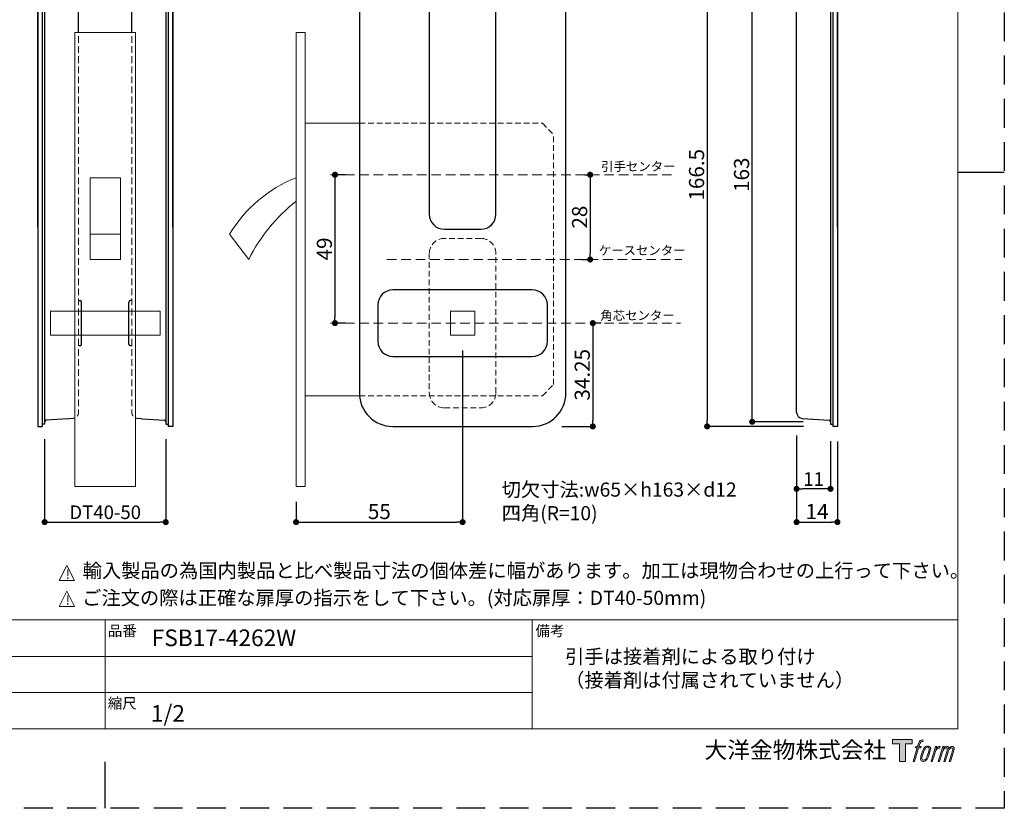
# Model space of a CAD drawing. Units: millimetres. Extents: x 0 to 594, y 0 to 420.
# Drawn here: x 269 to 594, y 0 to 260 of the extents above; entities that cross this region are included whole.
import ezdxf

# ---------------------------------------------------------------- set-up
doc = ezdxf.new("R2010")
doc.units = ezdxf.units.MM
doc.header["$LTSCALE"] = 0.5
doc.header["$PDMODE"] = 1
doc.header["$PDSIZE"] = -2
doc.linetypes.add('HIDDEN', pattern=[9.525, 6.35, -3.175])
doc.layers.add('PRINT BORDER', color=4, linetype='Continuous', plot=False)
for name, color, linetype, lineweight in [('TFORMLOGO', 7, 'Continuous', 20), ('テンプレート', 7, 'Continuous', 20), ('モデル', 7, 'Continuous', 20), ('寸法', 7, 'Continuous', 13), ('薄線', 251, 'Continuous', 20)]:
    doc.layers.add(name, color=color, linetype=linetype, lineweight=lineweight)
doc.styles.add('ＭＳ ゴシック', font='msgothic.ttc', dxfattribs={"bigfont": 'ＭＳ ゴシック'})
doc.dimstyles.new('tfrom線あり', dxfattribs={"dimtxt": 5, "dimasz": 1, "dimexe": 0, "dimexo": 5, "dimgap": 1, "dimtad": 1, "dimdec": 0, "dimzin": 11, "dimdsep": 46, "dimtxsty": 'ＭＳ ゴシック', "dimblk": 'DOT', "dimcen": 0, "dimazin": 0, "dimtfac": 1, "dimtdec": 1, "dimtix": 1, "dimtofl": 0, "dimtmove": 0, "dimatfit": 0, "dimldrblk": 'DOT', "dimfxl": 1, "dimfrac": 2, "dimtolj": 1, "dimtzin": 11, "dimarcsym": 0})

# ---------------------------------------------------------------- blocks, each defined once
blk = doc.blocks.new('block 5')
at = {"layer": 'TFORMLOGO', "true_color": 0x221814}
h = blk.add_hatch(color=250, dxfattribs=at)
h.dxf.hatch_style = 2
edge = h.paths.add_edge_path()
edge.add_spline(control_points=[(100.5, 166.7), (102, 167.1), (104, 166.8), (104, 166.8), (104, 166.8), (103, 163.9), (103, 163.9), (103, 163.9), (101.1, 164.4), (99.6, 163.2), (98.4, 162.3), (97.7, 159.8), (97.4, 158.9), (97.4, 158.9), (96.1, 154.9), (96.1, 154.9), (96.1, 154.9), (100.3, 154.9), (100.3, 154.9), (100.3, 154.9), (99.6, 152.4), (99.6, 152.4), (99.6, 152.4), (95.4, 152.4), (95.4, 152.4), (95.4, 152.4), (87.8, 127.8), (87.8, 127.8), (87.8, 127.8), (85.4, 127.8), (85.4, 127.8), (85.4, 127.8), (93, 152.4), (93, 152.4), (93, 152.4), (89.9, 152.4), (89.9, 152.4), (89.9, 152.4), (90.5, 154.9), (90.5, 154.9), (90.5, 154.9), (93.7, 154.9), (93.7, 154.9), (93.7, 154.9), (94.8, 158.4), (94.8, 158.4), (95.7, 161.3), (96.5, 162.8), (97.2, 164), (97.8, 165.2), (99.1, 166.3), (100.5, 166.7)], knot_values=[0, 0, 0, 0, 1, 1, 1, 2, 2, 2, 3, 3, 3, 4, 4, 4, 5, 5, 5, 6, 6, 6, 7, 7, 7, 8, 8, 8, 9, 9, 9, 10, 10, 10, 11, 11, 11, 12, 12, 12, 13, 13, 13, 14, 14, 14, 15, 15, 15, 16, 16, 16, 17, 17, 17, 17], degree=3, periodic=1)
h = blk.add_hatch(color=250, dxfattribs=at)
h.dxf.hatch_style = 2
edge = h.paths.add_edge_path()
edge.add_spline(control_points=[(101.6, 132.8), (101.6, 134.7), (102.2, 138.1), (103.7, 142.5), (105.8, 148.6), (107.1, 150.8), (108.2, 151.9), (109.7, 153.5), (111.9, 153.5), (112.5, 153.5), (113.4, 153.3), (114.7, 152.8), (114.7, 150.8), (114.8, 149.1), (114.3, 145.9), (112.6, 140.9), (110.6, 135.2), (109.5, 132.9), (108.5, 131.9), (106.7, 130.1), (104.8, 130.2), (104.5, 130.2), (104.2, 130.2), (101.6, 130.6), (101.6, 132.8)], knot_values=[0, 0, 0, 0, 1, 1, 1, 2, 2, 2, 3, 3, 3, 4, 4, 4, 5, 5, 5, 6, 6, 6, 7, 7, 7, 8, 8, 8, 8], degree=3, periodic=1)
edge = h.paths.add_edge_path()
edge.add_spline(control_points=[(106.3, 153.4), (104.8, 151.5), (103.7, 149.9), (101.9, 144.6), (100.3, 139.8), (99.2, 136.3), (99.1, 132), (98.9, 128.9), (100.9, 127.8), (103.7, 127.8), (104.9, 127.8), (108, 127.9), (110.2, 130.6), (111.7, 132.5), (113.2, 134.5), (115.1, 140.9), (116.6, 146.4), (117.7, 149.9), (117.6, 151.9), (117.6, 151.9), (117.6, 151.9), (117.6, 151.9), (117.1, 155.2), (114.7, 155.9), (113.3, 155.9), (112, 155.9), (108.3, 156.1), (106.3, 153.4)], knot_values=[0, 0, 0, 0, 1, 1, 1, 2, 2, 2, 3, 3, 3, 4, 4, 4, 5, 5, 5, 6, 6, 6, 7, 7, 7, 8, 8, 8, 9, 9, 9, 9], degree=3, periodic=1)
h = blk.add_hatch(color=250, dxfattribs=at)
h.dxf.hatch_style = 2
edge = h.paths.add_edge_path()
edge.add_spline(control_points=[(126.4, 154.8), (126.4, 154.8), (128.8, 154.8), (128.8, 154.8), (128.8, 154.8), (127.7, 151.3), (127.7, 151.3), (128.6, 152.3), (129.9, 153.6), (131, 154.3), (132.7, 155.3), (133.7, 155.4), (134.7, 155.4), (134.7, 155.4), (133.7, 152), (133.7, 152), (133, 152.3), (130.9, 151.8), (129.7, 150.9), (128.7, 150.1), (127.9, 149.5), (127, 147.8), (126.2, 146.2), (125.5, 143.5), (124.3, 139.7), (124.3, 139.7), (120.6, 127.8), (120.6, 127.8), (120.6, 127.8), (118.2, 127.8), (118.2, 127.8), (118.2, 127.8), (126.4, 154.8), (126.4, 154.8)], knot_values=[0, 0, 0, 0, 1, 1, 1, 2, 2, 2, 3, 3, 3, 4, 4, 4, 5, 5, 5, 6, 6, 6, 7, 7, 7, 8, 8, 8, 9, 9, 9, 10, 10, 10, 11, 11, 11, 11], degree=3, periodic=1)
h = blk.add_hatch(color=250, dxfattribs=at)
h.dxf.hatch_style = 2
edge = h.paths.add_edge_path()
edge.add_spline(control_points=[(139.9, 154.8), (139.9, 154.8), (142, 154.8), (142, 154.8), (142, 154.8), (141, 151.3), (141, 151.3), (141.9, 152.8), (142.7, 153.4), (143.9, 154.3), (145, 155.1), (146.3, 155.3), (147.2, 155.3), (148.4, 155.3), (149.5, 155.1), (150.1, 153.8), (150.5, 152.8), (150.5, 152.7), (150.4, 150.8), (151.6, 152.8), (152.4, 153.6), (153.9, 154.5), (155.4, 155.3), (156.3, 155.4), (157.4, 155.2), (158.9, 155), (159.9, 154.4), (160.4, 152.8), (160.9, 151.1), (160.6, 150.2), (160, 147.6), (159.7, 146.4), (159.3, 144.9), (158.7, 143.2), (158.7, 143.2), (153.9, 127.8), (153.9, 127.8), (153.9, 127.8), (151.4, 127.8), (151.4, 127.8), (151.4, 127.8), (155.6, 141.3), (155.6, 141.3), (156.5, 144.1), (157.1, 146.2), (157.4, 147.4), (157.8, 149.1), (158, 149.6), (157.8, 150.8), (157.6, 151.8), (157.1, 152.6), (156.1, 152.6), (155.1, 152.6), (154.3, 152.4), (153.2, 151.3), (152, 150.1), (151.1, 148.8), (150.3, 147.2), (149.6, 145.7), (148.9, 143.7), (148.1, 141.3), (148.1, 141.3), (143.9, 127.8), (143.9, 127.8), (143.9, 127.8), (141.5, 127.8), (141.5, 127.8), (141.5, 127.8), (146.3, 143.2), (146.3, 143.2), (146.8, 144.8), (147.2, 146.2), (147.5, 147.2), (147.9, 149), (148, 150.2), (147.7, 151.3), (147.4, 152.4), (146.8, 152.7), (145.9, 152.7), (145.1, 152.7), (144.3, 152.3), (143.5, 151.7), (142.3, 150.8), (141.9, 150.1), (141.4, 149.3), (140.6, 148.2), (140.3, 147.5), (139.7, 145.8), (139.1, 144.2), (138.5, 142.3), (138.1, 141), (138.1, 141), (133.9, 127.8), (133.9, 127.8), (133.9, 127.8), (131.4, 127.8), (131.4, 127.8), (131.4, 127.8), (139.9, 154.8), (139.9, 154.8)], knot_values=[0, 0, 0, 0, 1, 1, 1, 2, 2, 2, 3, 3, 3, 4, 4, 4, 5, 5, 5, 6, 6, 6, 7, 7, 7, 8, 8, 8, 9, 9, 9, 10, 10, 10, 11, 11, 11, 12, 12, 12, 13, 13, 13, 14, 14, 14, 15, 15, 15, 16, 16, 16, 17, 17, 17, 18, 18, 18, 19, 19, 19, 20, 20, 20, 21, 21, 21, 22, 22, 22, 23, 23, 23, 24, 24, 24, 25, 25, 25, 26, 26, 26, 27, 27, 27, 28, 28, 28, 29, 29, 29, 30, 30, 30, 31, 31, 31, 32, 32, 32, 33, 33, 33, 33], degree=3, periodic=1)
at = {"layer": 'TFORMLOGO', "lineweight": 0}
for points, knots in [([(100.5, 166.7), (102, 167.1), (104, 166.8), (104, 166.8), (104, 166.8), (103, 163.9), (103, 163.9), (103, 163.9), (101.1, 164.4), (99.6, 163.2), (98.4, 162.3), (97.7, 159.8), (97.4, 158.9), (97.4, 158.9), (96.1, 154.9), (96.1, 154.9), (96.1, 154.9), (100.3, 154.9), (100.3, 154.9), (100.3, 154.9), (99.6, 152.4), (99.6, 152.4), (99.6, 152.4), (95.4, 152.4), (95.4, 152.4), (95.4, 152.4), (87.8, 127.8), (87.8, 127.8), (87.8, 127.8), (85.4, 127.8), (85.4, 127.8), (85.4, 127.8), (93, 152.4), (93, 152.4), (93, 152.4), (89.9, 152.4), (89.9, 152.4), (89.9, 152.4), (90.5, 154.9), (90.5, 154.9), (90.5, 154.9), (93.7, 154.9), (93.7, 154.9), (93.7, 154.9), (94.8, 158.4), (94.8, 158.4), (95.7, 161.3), (96.5, 162.8), (97.2, 164), (97.8, 165.2), (99.1, 166.3), (100.5, 166.7)], [0, 0, 0, 0, 1, 1, 1, 2, 2, 2, 3, 3, 3, 4, 4, 4, 5, 5, 5, 6, 6, 6, 7, 7, 7, 8, 8, 8, 9, 9, 9, 10, 10, 10, 11, 11, 11, 12, 12, 12, 13, 13, 13, 14, 14, 14, 15, 15, 15, 16, 16, 16, 17, 17, 17, 17]), ([(106.3, 153.4), (104.8, 151.5), (103.7, 149.9), (101.9, 144.6), (100.3, 139.8), (99.2, 136.3), (99.1, 132), (98.9, 128.9), (100.9, 127.8), (103.7, 127.8), (104.9, 127.8), (108, 127.9), (110.2, 130.6), (111.7, 132.5), (113.2, 134.5), (115.1, 140.9), (116.6, 146.4), (117.7, 149.9), (117.6, 151.9), (117.6, 151.9), (117.6, 151.9), (117.6, 151.9), (117.1, 155.2), (114.7, 155.9), (113.3, 155.9), (112, 155.9), (108.3, 156.1), (106.3, 153.4)], [0, 0, 0, 0, 1, 1, 1, 2, 2, 2, 3, 3, 3, 4, 4, 4, 5, 5, 5, 6, 6, 6, 7, 7, 7, 8, 8, 8, 9, 9, 9, 9]), ([(101.6, 132.8), (101.6, 134.7), (102.2, 138.1), (103.7, 142.5), (105.8, 148.6), (107.1, 150.8), (108.2, 151.9), (109.7, 153.5), (111.9, 153.5), (112.5, 153.5), (113.4, 153.3), (114.7, 152.8), (114.7, 150.8), (114.8, 149.1), (114.3, 145.9), (112.6, 140.9), (110.6, 135.2), (109.5, 132.9), (108.5, 131.9), (106.7, 130.1), (104.8, 130.2), (104.5, 130.2), (104.2, 130.2), (101.6, 130.6), (101.6, 132.8)], [0, 0, 0, 0, 1, 1, 1, 2, 2, 2, 3, 3, 3, 4, 4, 4, 5, 5, 5, 6, 6, 6, 7, 7, 7, 8, 8, 8, 8]), ([(126.4, 154.8), (126.4, 154.8), (128.8, 154.8), (128.8, 154.8), (128.8, 154.8), (127.7, 151.3), (127.7, 151.3), (128.6, 152.3), (129.9, 153.6), (131, 154.3), (132.7, 155.3), (133.7, 155.4), (134.7, 155.4), (134.7, 155.4), (133.7, 152), (133.7, 152), (133, 152.3), (130.9, 151.8), (129.7, 150.9), (128.7, 150.1), (127.9, 149.5), (127, 147.8), (126.2, 146.2), (125.5, 143.5), (124.3, 139.7), (124.3, 139.7), (120.6, 127.8), (120.6, 127.8), (120.6, 127.8), (118.2, 127.8), (118.2, 127.8), (118.2, 127.8), (126.4, 154.8), (126.4, 154.8)], [0, 0, 0, 0, 1, 1, 1, 2, 2, 2, 3, 3, 3, 4, 4, 4, 5, 5, 5, 6, 6, 6, 7, 7, 7, 8, 8, 8, 9, 9, 9, 10, 10, 10, 11, 11, 11, 11]), ([(139.9, 154.8), (139.9, 154.8), (142, 154.8), (142, 154.8), (142, 154.8), (141, 151.3), (141, 151.3), (141.9, 152.8), (142.7, 153.4), (143.9, 154.3), (145, 155.1), (146.3, 155.3), (147.2, 155.3), (148.4, 155.3), (149.5, 155.1), (150.1, 153.8), (150.5, 152.8), (150.5, 152.7), (150.4, 150.8), (151.6, 152.8), (152.4, 153.6), (153.9, 154.5), (155.4, 155.3), (156.3, 155.4), (157.4, 155.2), (158.9, 155), (159.9, 154.4), (160.4, 152.8), (160.9, 151.1), (160.6, 150.2), (160, 147.6), (159.7, 146.4), (159.3, 144.9), (158.7, 143.2), (158.7, 143.2), (153.9, 127.8), (153.9, 127.8), (153.9, 127.8), (151.4, 127.8), (151.4, 127.8), (151.4, 127.8), (155.6, 141.3), (155.6, 141.3), (156.5, 144.1), (157.1, 146.2), (157.4, 147.4), (157.8, 149.1), (158, 149.6), (157.8, 150.8), (157.6, 151.8), (157.1, 152.6), (156.1, 152.6), (155.1, 152.6), (154.3, 152.4), (153.2, 151.3), (152, 150.1), (151.1, 148.8), (150.3, 147.2), (149.6, 145.7), (148.9, 143.7), (148.1, 141.3), (148.1, 141.3), (143.9, 127.8), (143.9, 127.8), (143.9, 127.8), (141.5, 127.8), (141.5, 127.8), (141.5, 127.8), (146.3, 143.2), (146.3, 143.2), (146.8, 144.8), (147.2, 146.2), (147.5, 147.2), (147.9, 149), (148, 150.2), (147.7, 151.3), (147.4, 152.4), (146.8, 152.7), (145.9, 152.7), (145.1, 152.7), (144.3, 152.3), (143.5, 151.7), (142.3, 150.8), (141.9, 150.1), (141.4, 149.3), (140.6, 148.2), (140.3, 147.5), (139.7, 145.8), (139.1, 144.2), (138.5, 142.3), (138.1, 141), (138.1, 141), (133.9, 127.8), (133.9, 127.8), (133.9, 127.8), (131.4, 127.8), (131.4, 127.8), (131.4, 127.8), (139.9, 154.8), (139.9, 154.8)], [0, 0, 0, 0, 1, 1, 1, 2, 2, 2, 3, 3, 3, 4, 4, 4, 5, 5, 5, 6, 6, 6, 7, 7, 7, 8, 8, 8, 9, 9, 9, 10, 10, 10, 11, 11, 11, 12, 12, 12, 13, 13, 13, 14, 14, 14, 15, 15, 15, 16, 16, 16, 17, 17, 17, 18, 18, 18, 19, 19, 19, 20, 20, 20, 21, 21, 21, 22, 22, 22, 23, 23, 23, 24, 24, 24, 25, 25, 25, 26, 26, 26, 27, 27, 27, 28, 28, 28, 29, 29, 29, 30, 30, 30, 31, 31, 31, 32, 32, 32, 33, 33, 33, 33])]:
    blk.add_open_spline(points, degree=3, knots=knots, dxfattribs=at)
blk = doc.blocks.new('block 4')
at = {"layer": 'TFORMLOGO', "true_color": 0x221814}
h = blk.add_hatch(color=250, dxfattribs=at)
h.dxf.hatch_style = 2
h.paths.add_polyline_path([(83.8, 167.6), (83.8, 159.8), (71.4, 159.8), (71.4, 127.8), (60.4, 127.8), (60.4, 159.8), (48.2, 159.8), (48.2, 167.6)])
at = {"layer": 'TFORMLOGO', "lineweight": 0}
blk.add_lwpolyline([(83.8, 167.6), (83.8, 159.8), (71.4, 159.8), (71.4, 127.8), (60.4, 127.8), (60.4, 159.8), (48.2, 159.8), (48.2, 167.6), (83.8, 167.6)], dxfattribs=at)
at = {"layer": 'TFORMLOGO'}
blk.add_blockref('block 5', (0, 0), dxfattribs=at)
blk = doc.blocks.new('block 3')
at = {"layer": 'TFORMLOGO'}
blk.add_blockref('block 4', (0, 0), dxfattribs=at)
blk = doc.blocks.new('block 2')
at = {"layer": 'TFORMLOGO'}
blk.add_blockref('block 3', (0, 0), dxfattribs=at)
blk = doc.blocks.new('名称未設定-1')
at = {"layer": 'TFORMLOGO'}
blk.add_blockref('block 2', (0, 0), dxfattribs=at)
blk = doc.blocks.new('_DOT')
at = {"color": 0, "linetype": 'ByBlock', "lineweight": -2}
blk.add_line((-0.5, 0), (-1, 0), dxfattribs=at)
at = {"color": 0, "linetype": 'ByBlock', "lineweight": -2, "const_width": 0.5}
blk.add_lwpolyline([(-0.25, 0, 1), (0.25, 0, 1)], format="xyb", close=True, dxfattribs=at)
blk = doc.blocks.new('*D365')
at = {"layer": 'Defpoints', "color": 0}
for p in [(415.06, 156.21), (360.06, 106.21), (415.06, 94.51)]:
    blk.add_point(p, dxfattribs=at)
at = {"layer": '寸法', "color": 0, "lineweight": -2}
for p, q in [((415.06, 151.21), (415.06, 94.51)), ((360.06, 101.21), (360.06, 94.51)), ((362.06, 94.51), (413.06, 94.51))]:
    blk.add_line(p, q, dxfattribs=at)
at = {"layer": '寸法', "color": 0, "lineweight": -2, "xscale": 2, "yscale": 2, "zscale": 2, "rotation": 180}
blk.add_blockref('_DOT', (360.06, 94.51), dxfattribs=at)
at = {"layer": '寸法', "color": 0, "lineweight": -2, "xscale": 2, "yscale": 2, "zscale": 2}
blk.add_blockref('_DOT', (415.06, 94.51), dxfattribs=at)
at = {"layer": '寸法', "color": 0, "insert": (387.56, 98.01), "char_height": 5, "attachment_point": 5, "style": 'ＭＳ ゴシック'}
blk.add_mtext('\\A1;55', dxfattribs=at)
blk = doc.blocks.new('*D366')
at = {"layer": 'Defpoints', "color": 0}
for p in [(455.79, 160.21), (442.86, 126.11), (458.08, 126.11)]:
    blk.add_point(p, dxfattribs=at)
at = {"layer": '寸法', "color": 0, "linetype": 'Continuous', "lineweight": -2}
for p, q in [((460.79, 160.21), (458.08, 160.21)), ((458.08, 158.21), (458.08, 128.11)), ((447.86, 126.11), (458.08, 126.11))]:
    blk.add_line(p, q, dxfattribs=at)
at = {"layer": '寸法', "color": 0, "lineweight": -2, "xscale": 2, "yscale": 2, "zscale": 2}
for p, rotation in [((458.08, 160.21), 90), ((458.08, 126.11), 270)]:
    blk.add_blockref('_DOT', p, dxfattribs=dict(at, rotation=rotation))
at = {"layer": '寸法', "color": 0, "insert": (454.58, 143.16), "char_height": 5, "attachment_point": 5, "rotation": 90, "style": 'ＭＳ ゴシック'}
blk.add_mtext('\\A1;34.25', dxfattribs=at)
blk = doc.blocks.new('*D367')
at = {"layer": 'Defpoints', "color": 0}
for p in [(532.58, 292.31), (495.84, 126.11), (532.67, 126.11)]:
    blk.add_point(p, dxfattribs=at)
at = {"layer": '寸法', "color": 0, "linetype": 'Continuous', "lineweight": -2}
for p, q in [((527.58, 292.31), (495.84, 292.31)), ((495.84, 290.31), (495.84, 128.11)), ((527.67, 126.11), (495.84, 126.11))]:
    blk.add_line(p, q, dxfattribs=at)
at = {"layer": '寸法', "color": 0, "lineweight": -2, "xscale": 2, "yscale": 2, "zscale": 2}
for p, rotation in [((495.84, 292.31), 90), ((495.84, 126.11), 270)]:
    blk.add_blockref('_DOT', p, dxfattribs=dict(at, rotation=rotation))
at = {"layer": '寸法', "color": 0, "insert": (492.34, 209.21), "char_height": 5, "attachment_point": 5, "rotation": 90, "style": 'ＭＳ ゴシック'}
blk.add_mtext('\\A1;166.5', dxfattribs=at)
blk = doc.blocks.new('*D368')
at = {"layer": 'Defpoints', "color": 0}
for p in [(510.71, 290.79), (532.54, 290.79), (532.56, 127.63)]:
    blk.add_point(p, dxfattribs=at)
at = {"layer": '寸法', "color": 0, "linetype": 'Continuous', "lineweight": -2}
for p, q in [((527.54, 290.79), (510.71, 290.79)), ((510.71, 129.63), (510.71, 288.79)), ((527.56, 127.63), (510.71, 127.63))]:
    blk.add_line(p, q, dxfattribs=at)
at = {"layer": '寸法', "color": 0, "lineweight": -2, "xscale": 2, "yscale": 2, "zscale": 2}
for p, rotation in [((510.71, 290.79), 90), ((510.71, 127.63), 270)]:
    blk.add_blockref('_DOT', p, dxfattribs=dict(at, rotation=rotation))
at = {"layer": '寸法', "color": 0, "insert": (507.21, 209.21), "char_height": 5, "attachment_point": 5, "rotation": 90, "style": 'ＭＳ ゴシック'}
blk.add_mtext('\\A1;163', dxfattribs=at)
blk = doc.blocks.new('*D370')
at = {"layer": 'Defpoints', "color": 0}
for p in [(525.39, 128.12), (536.59, 126.25), (525.39, 105.48)]:
    blk.add_point(p, dxfattribs=at)
at = {"layer": '寸法', "color": 0, "linetype": 'Continuous', "lineweight": -2}
for p, q in [((525.39, 123.12), (525.39, 105.48)), ((536.59, 121.25), (536.59, 105.48)), ((534.59, 105.48), (527.39, 105.48))]:
    blk.add_line(p, q, dxfattribs=at)
at = {"layer": '寸法', "color": 0, "lineweight": -2, "xscale": 2, "yscale": 2, "zscale": 2, "rotation": 180}
blk.add_blockref('_DOT', (525.39, 105.48), dxfattribs=at)
at = {"layer": '寸法', "color": 0, "lineweight": -2, "xscale": 2, "yscale": 2, "zscale": 2}
blk.add_blockref('_DOT', (536.59, 105.48), dxfattribs=at)
at = {"layer": '寸法', "color": 0, "insert": (530.99, 108.73), "char_height": 4.5, "attachment_point": 5, "style": 'ＭＳ ゴシック'}
blk.add_mtext('\\A1;11', dxfattribs=at)
blk = doc.blocks.new('*D382')
at = {"layer": 'Defpoints', "color": 0}
for p in [(277, 126.9), (317, 126.9), (317, 94.51)]:
    blk.add_point(p, dxfattribs=at)
at = {"layer": '寸法', "color": 0, "lineweight": -2}
for p, q in [((277, 121.9), (277, 94.51)), ((317, 121.9), (317, 94.51)), ((279, 94.51), (315, 94.51))]:
    blk.add_line(p, q, dxfattribs=at)
at = {"layer": '寸法', "color": 0, "lineweight": -2, "xscale": 2, "yscale": 2, "zscale": 2, "rotation": 180}
blk.add_blockref('_DOT', (277, 94.51), dxfattribs=at)
at = {"layer": '寸法', "color": 0, "lineweight": -2, "xscale": 2, "yscale": 2, "zscale": 2}
blk.add_blockref('_DOT', (317, 94.51), dxfattribs=at)
at = {"layer": '寸法', "color": 0, "insert": (297, 97.76), "char_height": 4.5, "attachment_point": 5, "style": 'ＭＳ ゴシック'}
blk.add_mtext('\\A1;{DT40-50}', dxfattribs=at)
blk = doc.blocks.new('*D385')
at = {"layer": 'Defpoints', "color": 0}
for p in [(460.42, 209.21), (457.2, 181.21), (459.44, 181.21)]:
    blk.add_point(p, dxfattribs=at)
at = {"layer": '寸法', "color": 0, "lineweight": -2}
for p, q in [((455.42, 209.21), (457.2, 209.21)), ((457.2, 207.21), (457.2, 183.21)), ((454.44, 181.21), (457.2, 181.21))]:
    blk.add_line(p, q, dxfattribs=at)
at = {"layer": '寸法', "color": 0, "lineweight": -2, "xscale": 2, "yscale": 2, "zscale": 2}
for p, rotation in [((457.2, 209.21), 90), ((457.2, 181.21), 270)]:
    blk.add_blockref('_DOT', p, dxfattribs=dict(at, rotation=rotation))
at = {"layer": '寸法', "color": 0, "insert": (453.7, 195.21), "char_height": 5, "attachment_point": 5, "rotation": 90, "style": 'ＭＳ ゴシック'}
blk.add_mtext('\\A1;28', dxfattribs=at)
blk = doc.blocks.new('*D396')
at = {"layer": 'Defpoints', "color": 0}
for p in [(371.4, 209.21), (371.4, 160.21), (372.9, 160.21)]:
    blk.add_point(p, dxfattribs=at)
at = {"layer": '寸法', "color": 0, "lineweight": -2}
for p, q in [((376.4, 209.21), (372.9, 209.21)), ((372.9, 207.21), (372.9, 162.21)), ((376.4, 160.21), (372.9, 160.21))]:
    blk.add_line(p, q, dxfattribs=at)
at = {"layer": '寸法', "color": 0, "lineweight": -2, "xscale": 2, "yscale": 2, "zscale": 2}
for p, rotation in [((372.9, 209.21), 90), ((372.9, 160.21), 270)]:
    blk.add_blockref('_DOT', p, dxfattribs=dict(at, rotation=rotation))
at = {"layer": '寸法', "color": 0, "insert": (369.4, 184.71), "char_height": 5, "attachment_point": 5, "rotation": 90, "style": 'ＭＳ ゴシック'}
blk.add_mtext('\\A1;49', dxfattribs=at)
blk = doc.blocks.new('*D398')
at = {"layer": 'Defpoints', "color": 0}
for p in [(538.89, 126.11), (525.39, 110.18), (538.89, 94.51)]:
    blk.add_point(p, dxfattribs=at)
at = {"layer": '寸法', "color": 0, "lineweight": -2}
for p, q in [((538.89, 121.11), (538.89, 94.51)), ((525.39, 105.18), (525.39, 94.51)), ((527.39, 94.51), (536.89, 94.51))]:
    blk.add_line(p, q, dxfattribs=at)
at = {"layer": '寸法', "color": 0, "lineweight": -2, "xscale": 2, "yscale": 2, "zscale": 2, "rotation": 180}
blk.add_blockref('_DOT', (525.39, 94.51), dxfattribs=at)
at = {"layer": '寸法', "color": 0, "lineweight": -2, "xscale": 2, "yscale": 2, "zscale": 2}
blk.add_blockref('_DOT', (538.89, 94.51), dxfattribs=at)
at = {"layer": '寸法', "color": 0, "insert": (532.14, 98.01), "char_height": 5, "attachment_point": 5, "style": 'ＭＳ ゴシック'}
blk.add_mtext('\\A1;14', dxfattribs=at)

msp = doc.modelspace()

# ---------------------------------------------------------------- linework, layer by layer
at = {"color": 7, "linetype": 'Continuous', "lineweight": 25}
for p, q in [((288.2, 256.213), (288.2, 287.673)), ((305.8, 256.213), (305.8, 287.673)), ((274.696, 196.21), (274.696, 281.21)), ((274.7, 281.31), (274.7, 137.11)), ((276.2, 281.31), (276.2, 137.11)), ((277, 281.41), (277, 137.01)), ((317, 281.41), (317, 137.01)), ((317.8, 281.31), (317.8, 137.11)), ((319.3, 281.31), (319.3, 137.11)), ((319.304, 196.21), (319.304, 281.21)), ((380.963, 281.31), (380.963, 137.11)), ((404.066, 281.21), (404.066, 196.21)), ((404.067, 281.21), (404.067, 196.21)), ((426.067, 196.21), (426.067, 281.21)), ((449.163, 209.21), (449.163, 281.31)), ((525.389, 137.01), (525.389, 281.41)), ((536.589, 281.41), (536.589, 137.01)), ((537.389, 281.31), (537.389, 137.11)), ((538.889, 281.31), (538.889, 137.11)), ((538.893, 196.21), (538.893, 281.21)), ((449.163, 137.11), (449.163, 209.21)), ((274.697, 191.86), (274.7, 191.86)), ((319.303, 191.86), (319.3, 191.86)), ((409.067, 191.21), (409.066, 191.21)), ((409.067, 191.21), (421.067, 191.21)), ((538.891, 191.86), (538.889, 191.86)), ((438.067, 171.209), (392.067, 171.209)), ((288.201, 167.66), (288.701, 167.66)), ((288.201, 167.66), (288.701, 167.66)), ((289.201, 160.21), (289.201, 167.16)), ((289.201, 153.26), (289.201, 167.16)), ((304.799, 153.275), (304.799, 167.175)), ((305.799, 167.675), (305.299, 167.675)), ((387.067, 166.209), (387.067, 154.209)), ((443.067, 154.209), (443.067, 166.209)), ((289.201, 153.26), (289.201, 160.21)), ((288.701, 152.76), (288.201, 152.76)), ((288.701, 152.76), (288.201, 152.76)), ((305.299, 152.775), (305.799, 152.775)), ((392.067, 149.209), (438.067, 149.209)), ((274.7, 137.11), (274.7, 126.11)), ((276.2, 137.11), (276.2, 126.11)), ((277, 137.01), (277, 126.898)), ((317, 137.01), (317, 126.898)), ((317.8, 137.11), (317.8, 126.11)), ((319.3, 137.11), (319.3, 126.11)), ((525.389, 130.746), (525.389, 137.01)), ((536.589, 137.01), (536.589, 126.898)), ((537.389, 137.11), (537.389, 126.11)), ((538.889, 137.11), (538.889, 126.11)), ((277, 126.898), (276.2, 126.898)), ((284.696, 128.636), (277.465, 128.13)), ((309.304, 128.636), (316.535, 128.13)), ((317, 126.898), (317.8, 126.898)), ((527.249, 128.751), (536.124, 128.13)), ((536.589, 126.898), (537.389, 126.898)), ((274.7, 126.11), (276.2, 126.11)), ((319.3, 126.11), (317.8, 126.11)), ((391.963, 126.11), (438.163, 126.11)), ((538.889, 126.11), (537.389, 126.11))]:
    msp.add_line(p, q, dxfattribs=at)
at = {"color": 7, "linetype": 'HIDDEN', "lineweight": 15, "ltscale": 0.6}
for p, q in [((421.067, 188.209), (409.067, 188.209)), ((404.067, 183.209), (404.067, 137.209)), ((426.067, 137.209), (426.067, 183.209)), ((409.067, 132.209), (421.067, 132.209))]:
    msp.add_line(p, q, dxfattribs=at)
at = {"color": 7, "linetype": 'Continuous', "lineweight": 25, "flags": 128}
for points in [[(274.697, 191.86), (274.697, 191.874), (274.697, 191.919), (274.697, 191.993), (274.697, 192.095), (274.697, 192.226), (274.697, 192.384), (274.696, 192.568), (274.696, 192.777), (274.696, 193.009), (274.696, 193.263), (274.696, 193.538), (274.696, 193.83), (274.696, 194.139), (274.696, 194.462), (274.696, 194.797), (274.696, 195.142), (274.696, 195.494), (274.696, 195.85), (274.696, 196.21)], [(319.303, 191.86), (319.303, 191.874), (319.303, 191.919), (319.303, 191.993), (319.303, 192.095), (319.303, 192.226), (319.303, 192.384), (319.304, 192.568), (319.304, 192.777), (319.304, 193.009), (319.304, 193.263), (319.304, 193.538), (319.304, 193.83), (319.304, 194.139), (319.304, 194.462), (319.304, 194.797), (319.304, 195.142), (319.304, 195.494), (319.304, 195.85), (319.304, 196.21)], [(538.891, 191.86), (538.891, 191.874), (538.892, 191.919), (538.892, 191.993), (538.892, 192.095), (538.892, 192.226), (538.892, 192.384), (538.892, 192.568), (538.892, 192.777), (538.893, 193.009), (538.893, 193.263), (538.893, 193.538), (538.893, 193.83), (538.893, 194.139), (538.893, 194.462), (538.893, 194.797), (538.893, 195.142), (538.893, 195.494), (538.893, 195.85), (538.893, 196.21)]]:
    msp.add_lwpolyline(points, dxfattribs=at)
at = {"color": 7, "linetype": 'Continuous', "lineweight": 25}
for centre, radius, start, end in [((409.066, 196.21), 5, 180, 270), ((409.067, 196.21), 5, 180, 270), ((421.067, 196.21), 5, 270, 0), ((392.067, 166.209), 5, 90, 180), ((438.067, 166.209), 5, 0, 90), ((288.701, 167.16), 0.5, 0, 90), ((288.701, 167.16), 0.5, 0, 90), ((305.299, 167.175), 0.5, 90, 180), ((288.701, 153.26), 0.5, 270, 0), ((288.701, 153.26), 0.5, 270, 0), ((305.299, 153.275), 0.5, 180, 270), ((392.067, 154.209), 5, 180, 270), ((438.067, 154.209), 5, 270, 0), ((391.963, 137.11), 11, 180, 270), ((438.163, 137.11), 11, 270, 0), ((527.389, 130.746), 2, 180, 266), ((277.5, 127.632), 0.5, 94, 180), ((316.5, 127.632), 0.5, 0, 86), ((536.089, 127.632), 0.5, 0, 86)]:
    msp.add_arc(centre, radius, start, end, dxfattribs=at)
at = {"color": 7, "linetype": 'HIDDEN', "lineweight": 15, "ltscale": 0.6}
for centre, start, end in [((409.067, 183.209), 90, 180), ((421.067, 183.209), 0, 90), ((409.067, 137.209), 180, 270), ((421.067, 137.209), 270, 0)]:
    msp.add_arc(centre, 5, start, end, dxfattribs=at)
at = {"layer": 'PRINT BORDER'}
for p, q in [((594, 210), (578.69, 210)), ((297, 0), (297, 15.31))]:
    msp.add_line(p, q, dxfattribs=at)
at = {"layer": 'PRINT BORDER', "linetype": 'HIDDEN', "ltscale": 3}
msp.add_lwpolyline([(0, 0), (0, 420), (594, 420), (594, 0)], close=True, dxfattribs=at)
at = {"layer": 'テンプレート'}
for p, q in [((578.69, 210), (578.69, 404.69)), ((578.69, 210), (578.69, 26.222)), ((578.69, 62.222), (15.31, 62.222)), ((438, 62.222), (438, 26.222)), ((578.69, 62.222), (578.69, 26.222)), ((438, 50.165), (15.31, 50.165)), ((438, 38.278), (15.31, 38.278)), ((15.31, 26.222), (578.69, 26.222))]:
    msp.add_line(p, q, dxfattribs=at)
at = {"layer": 'モデル', "linetype": 'HIDDEN'}
for p, q in [((371.395, 209.21), (484.131, 209.21)), ((390.042, 181.213), (487.44, 181.213)), ((371.395, 160.21), (487.01, 160.21))]:
    msp.add_line(p, q, dxfattribs=at)
at = {"layer": 'モデル'}
for p, q in [((315.121, 164.2), (278.88, 164.2)), ((278.88, 164.2), (278.88, 156.22)), ((315.121, 164.2), (315.121, 156.22)), ((315.121, 156.22), (278.88, 156.22)), ((297, 26.222), (297, 62.222))]:
    msp.add_line(p, q, dxfattribs=at)
at = {"layer": 'モデル', "ltscale": 0.3}
for p, q in [((411.063, 156.21), (411.063, 164.21)), ((411.063, 164.21), (419.063, 164.21)), ((419.063, 164.21), (419.063, 156.21)), ((411.063, 156.21), (419.063, 156.21))]:
    msp.add_line(p, q, dxfattribs=at)
at = {"layer": 'モデル', "linetype": 'HIDDEN', "ltscale": 0.7}
for points in [[(284.696, 128.636), (284.897, 128.65), (285.28, 128.677), (285.791, 128.712), (286.183, 128.74), (286.469, 128.759), (286.703, 128.806), (286.904, 128.87), (287.09, 128.952), (287.261, 129.046), (287.461, 129.186), (287.654, 129.363), (287.823, 129.569), (287.955, 129.777), (288.062, 130.002), (288.14, 130.239), (288.182, 130.454), (288.213, 130.803), (288.186, 131.659), (288.225, 135.04), (288.187, 141.597), (288.204, 150.996), (288.199, 161.19), (288.2, 171.608), (288.2, 182.529), (288.2, 197.689), (288.2, 218.319), (288.2, 239.055), (288.2, 252.177), (288.2, 256.213)], [(309.304, 128.636), (309.103, 128.65), (308.72, 128.677), (308.209, 128.712), (307.817, 128.74), (307.531, 128.759), (307.297, 128.806), (307.096, 128.87), (306.91, 128.952), (306.739, 129.046), (306.539, 129.186), (306.346, 129.363), (306.177, 129.569), (306.045, 129.777), (305.938, 130.002), (305.86, 130.239), (305.818, 130.454), (305.787, 130.803), (305.814, 131.659), (305.775, 135.04), (305.813, 141.597), (305.796, 150.996), (305.801, 161.19), (305.8, 171.608), (305.8, 182.529), (305.8, 197.689), (305.8, 218.319), (305.8, 239.055), (305.8, 252.177), (305.8, 256.213)]]:
    msp.add_open_spline(points, degree=3, knots=[0, 0, 0, 0, 0.6059905, 1.1528794, 1.5363328, 1.7833487, 2.0115302, 2.252053, 2.4142548, 2.6204559, 2.8353188, 3.1480137, 3.4009415, 3.6330833, 3.8850114, 4.145425, 4.3815819, 4.5388956, 5.1962366, 6.9453406, 14.6873066, 24.8635642, 35.1436612, 45.2679991, 56.1192126, 67.9049804, 90.7496403, 118.0074733, 130.1148096, 130.1148096, 130.1148096, 130.1148096], dxfattribs=at)
at = {"layer": '寸法'}
for p, q in [((281.82, 75.191), (284.318, 80.186)), ((284.318, 80.186), (286.815, 75.191)), ((281.82, 75.191), (286.815, 75.191)), ((281.82, 66.692), (284.318, 71.687)), ((284.318, 71.687), (286.815, 66.692)), ((281.82, 66.692), (286.815, 66.692))]:
    msp.add_line(p, q, dxfattribs=at)
at = {"layer": '薄線'}
for p, q in [((360.063, 106.213), (360.063, 256.213)), ((363.063, 256.213), (360.063, 256.213)), ((363.063, 106.213), (363.063, 256.213)), ((380.963, 226.213), (363.063, 226.213)), ((360.063, 194.213), (360.063, 168.213)), ((338.063, 189.605), (344.4, 181.266)), ((360.063, 168.213), (360.063, 136.213)), ((380.999, 136.213), (363.063, 136.213)), ((360.063, 106.213), (363.063, 106.213))]:
    msp.add_line(p, q, dxfattribs=at)
at = {"layer": '薄線', "linetype": 'HIDDEN', "ltscale": 0.6}
for p, q in [((380.963, 226.213), (441.453, 226.213)), ((441.453, 226.213), (445.063, 222.489)), ((445.063, 139.936), (445.063, 222.489)), ((441.453, 136.213), (445.063, 139.936)), ((380.999, 136.213), (441.453, 136.213))]:
    msp.add_line(p, q, dxfattribs=at)
at = {"layer": '薄線', "lineweight": 20}
for p, q in [((292, 208.213), (292, 181.266)), ((302, 208.213), (292, 208.213)), ((302, 181.266), (302, 208.213)), ((302, 189.605), (292, 189.605)), ((302, 181.266), (292, 181.266))]:
    msp.add_line(p, q, dxfattribs=at)
msp.add_lwpolyline([(287, 106.213), (287, 256.213), (307, 256.213), (307, 106.213)], close=True, dxfattribs=at)
at = {"layer": '薄線'}
for centre, radius, start, end in [((376.837, 166.071), 45.357, 111.70441, 148.74418), ((395.847, 155.275), 57.639, 128.37633, 153.19684)]:
    msp.add_arc(centre, radius, start, end, dxfattribs=at)

# ---------------------------------------------------------------- block references
at = {"layer": 'テンプレート', "xscale": 0.180975, "yscale": 0.180975, "zscale": 0.180975}
msp.add_blockref('名称未設定-1', (548.395, -7.642), dxfattribs=at)

# ---------------------------------------------------------------- texts
at = {"layer": 'テンプレート', "style": 'ＭＳ ゴシック'}
for s, height, p in [('引手センター', 3, (460.83, 210.457)), ('ケースセンター', 3, (460.068, 182.724)), ('角芯センター', 3, (460.561, 161.249)), ('品番', 3.5, (297.881, 56.879)), ('FSB17-4262W', 5.5, (312.377, 53.542)), ('備考', 3.5, (439.147, 56.879)), ('縮尺', 3.5, (297.857, 32.918)), ('1/2', 5.5, (312.075, 28.588)), ('大洋金物株式会社  ', 5.5, (494.973, 16.519))]:
    msp.add_text(s, height=height, dxfattribs=at).set_placement(p)
at = {"layer": 'モデル', "char_height": 4.66667, "attachment_point": 1, "style": 'ＭＳ ゴシック'}
for s, insert, width in [('{切欠寸法:w65×h163×d12\\P四角(R=10)}', (427.974, 107.58), 296.0448), ('{輸入製品の為国内製品と比べ製品寸法の個体差に幅があります。加工は現物合わせの上行って下さい。}', (289.541, 80.829), 296.0448), ('{ご注文の際は正確な扉厚の指示をして下さい。(対応扉厚：DT40-50mm)}', (289.384, 71.827), 296.0448), ('{引手は接着剤による取り付け\\P（接着剤は付属されていません）}', (448.917, 52.431), 117.37709)]:
    msp.add_mtext(s, dxfattribs=dict(at, insert=insert, width=width))
at = {"layer": '寸法', "char_height": 3.82219, "width": 1.35758, "attachment_point": 1, "style": 'ＭＳ ゴシック'}
for insert in [(283.961, 78.811), (283.961, 70.312)]:
    msp.add_mtext('{\\fTimes New Roman|b1|i0|c0|p0;\\H0.8x;!}', dxfattribs=dict(at, insert=insert))

# ---------------------------------------------------------------- dimensions: what is measured, and where the dimension line sits
at = {"layer": '寸法', "linetype": 'Continuous'}
for base, p1, p2, text, picture, middle in [((495.84, 126.11), (532.584, 292.31), (532.673, 126.11), '166.5', '*D367', (495.84, 209.21)), ((458.085, 126.11), (455.793, 160.21), (442.86, 126.11), '34.25', '*D366', (458.085, 143.16))]:
    dim = msp.add_linear_dim(base=base, p1=p1, p2=p2, angle=90, text=text, dimstyle='tfrom線あり', override={"dimasz": 2, "dimpost": '<>'}, dxfattribs=at)
    dim.commit()
    dim.dimension.update_dxf_attribs({"geometry": picture, "text_midpoint": middle, "dimtype": 160})
dim = msp.add_linear_dim(base=(510.713, 290.788), p1=(532.562, 127.632), p2=(532.538, 290.788), angle=90, text='163', dimstyle='tfrom線あり', override={"dimasz": 2, "dimpost": '<>'}, dxfattribs=at)
dim.commit()
dim.dimension.update_dxf_attribs({"geometry": '*D368', "text_midpoint": (507.212, 209.21)})
at = {"layer": '寸法'}
for base, p1, p2, text, override, picture, middle in [((372.9, 160.21), (371.395, 209.21), (371.395, 160.21), '49', {"dimasz": 2, "dimdec": 2, "dimpost": '<>'}, '*D396', (372.9, 184.71)), ((457.201, 181.213), (460.425, 209.21), (459.437, 181.213), '28', {"dimasz": 2, "dimpost": '<>'}, '*D385', (457.201, 195.211))]:
    dim = msp.add_linear_dim(base=base, p1=p1, p2=p2, angle=90, text=text, dimstyle='tfrom線あり', override=override, dxfattribs=at)
    dim.commit()
    dim.dimension.update_dxf_attribs({"geometry": picture, "text_midpoint": middle, "dimtype": 160})
for base, p1, p2, picture, middle in [((415.063, 94.513), (360.063, 106.213), (415.063, 156.21), '*D365', (387.563, 98.014)), ((538.88878633, 94.513319552), (525.38878633, 110.176122627), (538.88878633, 126.109620973), '*D398', (532.13878633, 98.014257403))]:
    dim = msp.add_linear_dim(base=base, p1=p1, p2=p2, dimstyle='tfrom線あり', override={"dimasz": 2, "dimpost": '<>'}, dxfattribs=at)
    dim.commit()
    dim.dimension.update_dxf_attribs({"geometry": picture, "text_midpoint": middle})
dim = msp.add_linear_dim(base=(317, 94.513), p1=(277, 126.898), p2=(317, 126.898), text='{DT40-50}', dimstyle='tfrom線あり', override={"dimtxt": 4.5, "dimasz": 2, "dimpost": '<>', "dimtolj": 1}, dxfattribs=at)
dim.commit()
dim.dimension.update_dxf_attribs({"geometry": '*D382', "text_midpoint": (297, 97.764)})
at = {"layer": '寸法', "linetype": 'Continuous'}
dim = msp.add_linear_dim(base=(525.389, 105.48), p1=(536.589, 126.254), p2=(525.389, 128.117), dimstyle='tfrom線あり', override={"dimtxt": 4.5, "dimasz": 2, "dimpost": '<>', "dimtofl": 1}, dxfattribs=at)
dim.commit()
dim.dimension.update_dxf_attribs({"geometry": '*D370', "text_midpoint": (530.989, 108.731)})

doc.saveas('drawing.dxf')
